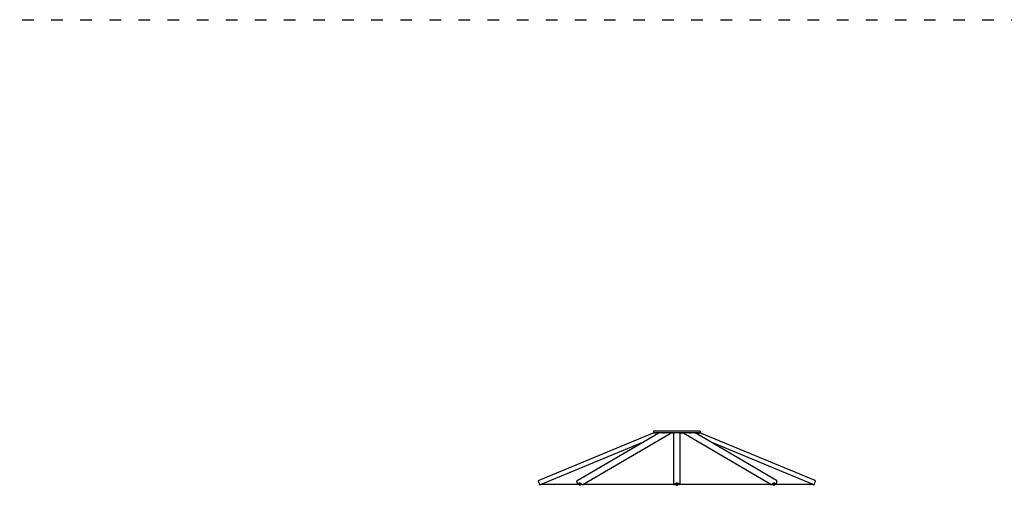
# Model space of a CAD drawing. Units: inches. Extents: x 140 to 3354, y -554 to 1146.
# Drawn here: x 1758 to 2773, y 294 to 774 of the extents above; entities that cross this region are included whole.
import ezdxf

# ---------------------------------------------------------------- set-up
doc = ezdxf.new("R2010")
doc.units = ezdxf.units.IN
doc.header["$MEASUREMENT"] = 0
doc.linetypes.add('ACAD_ISO03W100', pattern=[30, 12, -18])
doc.layers.add('PislikMimar.com', color=7, linetype='Continuous')

msp = doc.modelspace()

# ---------------------------------------------------------------- linework, layer by layer
at = {"color": 4, "linetype": 'ACAD_ISO03W100'}
msp.add_lwpolyline([(140.1, 774.1), (3353.9, 774.1), (3353.9, -513.3), (140.1, -513.3)], close=True, dxfattribs=at)
at = {"layer": 'PislikMimar.com', "extrusion": (0, 1, 0)}
for p, q in [((2411.6, 348.1), (2292.8, 298.9)), ((2332.4, 298.9), (2416.5, 348.1)), ((2338.2, 294.7), (2428.2, 347.4)), ((2452.2, 349.6), (2411.2, 349.6)), ((2411.2, 349.6), (2411.2, 348.1)), ((2452.2, 348.1), (2411.2, 348.1)), ((2416.5, 348.1), (2413.7, 348.1)), ((2420.4, 348.1), (2416.6, 348.1)), ((2428, 348.1), (2422.5, 348.1)), ((2425.3, 348.1), (2425.2, 348.1)), ((2427, 348.1), (2427.1, 348.1)), ((2428, 348.1), (2428.2, 347.4)), ((2431.7, 348.1), (2431.7, 298.2)), ((2437.9, 348.1), (2432.5, 348.1)), ((2433, 348.1), (2433, 348.1)), ((2433, 348.1), (2433, 348.1)), ((2437.5, 348.1), (2437.5, 348.1)), ((2437.5, 348.1), (2437.5, 348.1)), ((2438.7, 298.2), (2438.7, 348.1)), ((2442.3, 347.4), (2442.5, 348.1)), ((2532.2, 294.7), (2442.3, 347.4)), ((2448, 348.1), (2442.5, 348.1)), ((2443.5, 348.1), (2443.4, 348.1)), ((2445.3, 348.1), (2445.2, 348.1)), ((2453.9, 348.1), (2450, 348.1)), ((2459.2, 349.6), (2452.2, 349.6)), ((2459.2, 348.1), (2452.2, 348.1)), ((2456.8, 348.1), (2454, 348.1)), ((2538, 298.9), (2454, 348.1)), ((2577.7, 298.9), (2458.9, 348.1)), ((2459.2, 349.6), (2459.2, 348.1)), ((2294.5, 294.7), (2400, 338.4)), ((2575.9, 294.7), (2470.5, 338.4)), ((2292.4, 297.9), (2293.6, 294.9)), ((2293.7, 294.8), (2293.5, 294.8)), ((2293.5, 294.8), (2293.9, 293.9)), ((2333, 294.8), (2294.6, 294.8)), ((2333, 294.7), (2332.1, 297.9)), ((2334.2, 296.1), (2333.2, 294.9)), ((2333.3, 294.7), (2335.4, 296)), ((2334.3, 294.8), (2333.3, 294.8)), ((2335.3, 296.1), (2334.2, 296.1)), ((2336, 295.6), (2335, 295)), ((2337, 294.9), (2335.3, 296.1)), ((2335.5, 294.9), (2335.6, 294)), ((2335.6, 295), (2336.3, 295.4)), ((2337.3, 294.8), (2335.8, 294.8)), ((2431.7, 294.8), (2338.2, 294.8)), ((2431.7, 298.2), (2431.7, 294.7)), ((2434.2, 294.8), (2432.2, 294.8)), ((2434.5, 296.1), (2432.5, 294.9)), ((2436, 296.1), (2434.5, 296.1)), ((2434.8, 296.1), (2434.8, 295)), ((2435, 296.1), (2435, 294.1)), ((2435.5, 294.1), (2435.5, 296.1)), ((2435.6, 295), (2435.6, 296.1)), ((2437.9, 294.9), (2436, 296.1)), ((2438.3, 294.8), (2436.3, 294.8)), ((2438.7, 294.7), (2438.7, 298.2)), ((2532.2, 294.8), (2438.7, 294.8)), ((2534.7, 294.8), (2533.2, 294.8)), ((2535.2, 296.1), (2533.5, 294.9)), ((2534.2, 295.4), (2534.9, 295)), ((2535.4, 295), (2534.5, 295.6)), ((2535, 294.9), (2534.8, 294)), ((2537.2, 294.7), (2535.1, 296)), ((2536.3, 296.1), (2535.2, 296.1)), ((2537.2, 294.8), (2536.2, 294.8)), ((2537.3, 294.9), (2536.3, 296.1)), ((2538.4, 297.9), (2537.4, 294.7)), ((2575.9, 294.8), (2537.5, 294.8)), ((2577, 294.8), (2576.6, 293.9)), ((2576.9, 294.8), (2576.7, 294.8)), ((2576.9, 294.9), (2578.1, 297.9)), ((2335.6, 294.2), (2335.4, 294.1)), ((2535, 294.1), (2534.9, 294.2))]:
    msp.add_line(p, q, dxfattribs=at)
at = {"layer": 'PislikMimar.com'}
for centre, start, end in [((2293.1, 298.2), 112.5, 202.5), ((2332.8, 298.2), 120.3612, 196.325), ((2537.6, 298.2), 343.675, 59.6388), ((2577.3, 298.2), 337.5, 67.5)]:
    msp.add_arc(centre, 0.8, start, end, dxfattribs=at)
at = {"layer": 'PislikMimar.com', "extrusion": (0, 0, -1)}
for centre, major_axis, ratio, start_param, end_param in [((2445.8, 366.1), (44.4, 7.6), 0.377964, 1.958517, 2.04583), ((2424.6, 366.1), (44.4, -7.6), 0.377964, 1.095763, 1.183075), ((2294, 295), (-0.462, -0.191), 0.156558, 5.921818, 7.07843), ((2334.7, 295), (-0.462, -0.191), 0.156558, 3.989651, 5.921818), ((2336, 295), (-0.493, -0.085), 0.377964, 5.138514, 7.070681), ((2434.3, 295), (-0.493, -0.085), 0.377964, 3.206347, 5.138514), ((2436.1, 295), (-0.493, 0.085), 0.377964, 4.286264, 6.218431), ((2534.5, 295), (-0.493, 0.085), 0.377964, 2.354097, 4.286264), ((2535.8, 295), (0.462, -0.191), 0.156558, 0.361367, 2.293534), ((2576.5, 295), (0.462, -0.191), 0.156558, 5.48794, 6.644552), ((2294.3, 294), (-0.462, -0.191), 0.156558, 5.921818, 6.283185), ((2335.1, 294), (-0.462, -0.191), 0.156558, 3.989651, 5.921818), ((2336.1, 294), (0.493, 0.085), 0.377964, 1.996921, 3.141593), ((2434.5, 294), (0.493, 0.085), 0.377964, 0.064754, 1.996921), ((2436, 294), (0.493, -0.085), 0.377964, 1.144671, 3.076838), ((2534.3, 294), (0.493, -0.085), 0.377964, 0, 1.144671), ((2535.4, 294), (0.462, -0.191), 0.156558, 0.361367, 2.293534), ((2576.1, 294), (0.462, -0.191), 0.156558, 0, 0.361367)]:
    msp.add_ellipse(centre, major_axis=major_axis, ratio=ratio, start_param=start_param, end_param=end_param, dxfattribs=at)
at = {"layer": 'PislikMimar.com'}
for points, weights in [([(2411.6, 348.1), (2411.6, 348.1), (2412.4, 348.1), (2413.7, 348.1)], [1, 0.804737854124, 0.804737854124, 1]), ([(2416.5, 348.1), (2416.5, 348.1), (2416.5, 348.1), (2416.6, 348.1)], [0.892312648248, 0.916700014513, 0.95259579843, 1]), ([(2420.4, 348.1), (2420.7, 348.1), (2421.6, 348.1), (2422.5, 348.1)], [1, 0.804737854124, 0.804737854124, 1]), ([(2431.7, 348.1), (2431.7, 348.1), (2432.1, 348.1), (2432.5, 348.1)], [1, 0.804737854124, 0.804737854124, 1]), ([(2437.9, 348.1), (2438.4, 348.1), (2438.7, 348.1), (2438.7, 348.1)], [1, 0.804737854124, 0.804737854124, 1]), ([(2448, 348.1), (2448.9, 348.1), (2449.7, 348.1), (2450, 348.1)], [1, 0.804737854124, 0.804737854124, 1]), ([(2453.9, 348.1), (2453.9, 348.1), (2454, 348.1), (2454, 348.1)], [1, 0.95259579843, 0.916700014513, 0.892312648248]), ([(2456.8, 348.1), (2458, 348.1), (2458.9, 348.1), (2458.9, 348.1)], [1, 0.804737854124, 0.804737854124, 1]), ([(2293.6, 294.9), (2293.7, 294.6), (2294.1, 294.6), (2294.5, 294.7)], [1, 0.804737854124, 0.804737854124, 1]), ([(2333.3, 294.7), (2333, 294.6), (2332.9, 294.6), (2333.2, 294.9)], [1, 0.804737854124, 0.804737854124, 1]), ([(2337, 294.9), (2337.4, 294.6), (2337.9, 294.6), (2338.2, 294.7)], [1, 0.804737854124, 0.804737854124, 1]), ([(2431.7, 294.7), (2431.7, 294.6), (2432.1, 294.6), (2432.5, 294.9)], [1, 0.804737854124, 0.804737854124, 1]), ([(2437.9, 294.9), (2438.4, 294.6), (2438.7, 294.6), (2438.7, 294.7)], [1, 0.804737854124, 0.804737854124, 1]), ([(2532.2, 294.7), (2532.6, 294.6), (2533.1, 294.6), (2533.5, 294.9)], [1, 0.804737854124, 0.804737854124, 1]), ([(2537.3, 294.9), (2537.5, 294.6), (2537.5, 294.6), (2537.2, 294.7)], [1, 0.804737854124, 0.804737854124, 1]), ([(2575.9, 294.7), (2576.4, 294.6), (2576.8, 294.6), (2576.9, 294.9)], [1, 0.804737854124, 0.804737854124, 1])]:
    msp.add_rational_spline(points, weights, degree=3, dxfattribs=at)

doc.saveas('drawing.dxf')
